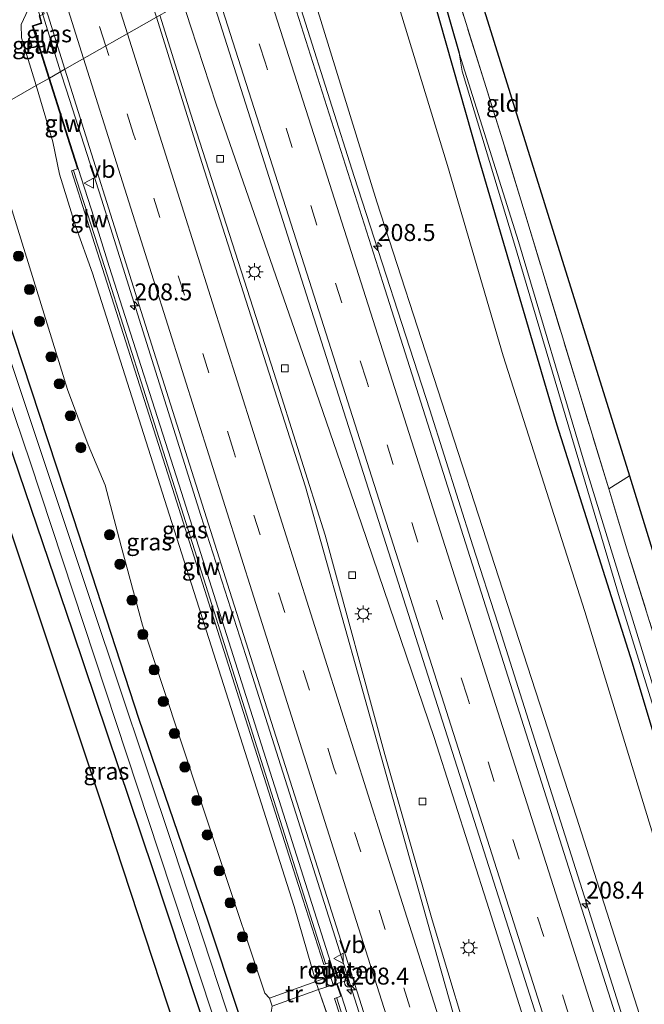
# Model space of a CAD drawing. Units: metres. Extents: x 196911 to 198562, y 468750 to 475000.
# Drawn here: x 198043 to 198135, y 471107 to 471252 of the extents above; entities that cross this region are included whole.
import ezdxf
from ezdxf.enums import TextEntityAlignment as Align

# ---------------------------------------------------------------- set-up
doc = ezdxf.new("R2010")
doc.units = ezdxf.units.M
doc.linetypes.add('IE-TERREINAFSCHEIDING', pattern=[10, 8, -2])
doc.linetypes.add('VW-3-9_STREEP', pattern=[12, 3, -9])
doc.layers.get('0').update_dxf_attribs({"lineweight": 25})
for name, color, linetype, lineweight in [('B-ME-AM-KILOMETR-S-B1', 7, 'Continuous', 18), ('B-ME-BV-GELEIDECONSTRUCTIE-GELEIDERAIL-L-B1', 213, 'BV-GELEIDERAIL', 18), ('B-ME-GR-BOMENSTRUIKEN-GV-B6', 93, 'Continuous', 18), ('B-ME-GR-BOOM-S-B1', 93, 'Continuous', 18), ('B-ME-GW-INSTEEKWATERGANG-L-B1', 10, 'Continuous', 25), ('B-ME-GW-KRUINLIJN-L-B1', 93, 'Continuous', 18), ('B-ME-GW-TEENLIJN-L-B1', 93, 'Continuous', 18), ('B-ME-GW-WATERGANG-GREPPEL-L-B1', 10, 'Continuous', 25), ('B-ME-IE-GRASLAND-GV-B6', 93, 'Continuous', 18), ('B-ME-IE-GRONDWERKLIJN-GROND_INGERICHT-GV-B6', 253, 'Continuous', 18), ('B-ME-IE-HULPGEOMETRIE-L-B1', 53, 'Continuous', 18), ('B-ME-IE-INRICHTINGSELEMENT-GV-B6', 253, 'Continuous', 18), ('B-ME-IE-INRICHTINGSELEMENT-S-B1', 253, 'Continuous', 18), ('B-ME-IE-MEUBILAIR_WEGMEUBILAIR-LICHTMAST-S-B1', 8, 'Continuous', 18), ('B-ME-IE-TERREINAFSCHEIDING-DOORGANG-L-B1', 8, 'IE-TERREINAFSCHEIDING-KUNSTMATIG-OPEN', 18), ('B-ME-IE-TERREINAFSCHEIDING-RASTERHEKWERK-L-B1', 8, 'IE-TERREINAFSCHEIDING', 18), ('B-ME-KG-KADASTRAAL-OPNAMEDTMGRENS-L-B1', 10, 'Continuous', 25), ('B-ME-KW-GELUIDSWERING-GV-B6', 8, 'Continuous', 18), ('B-ME-KW-SCHERM-L-B1', 8, 'Continuous', 18), ('B-ME-OG-BEBOUWING-GV-B6', 173, 'Continuous', 18), ('B-ME-OG-WATER-GV-B6', 153, 'Continuous', 18), ('B-ME-VH-VERH_SOORT-BITUMEN-GV-B6', 8, 'IE-TERREINAFSCHEIDING-NATUURLIJK-HOUTWAL', 18), ('B-ME-VV-KOLK-S-B1', 8, 'Continuous', 18), ('B-ME-VW-MARKERING-39STREEP-015-L-B1', 255, 'VW-3-9_STREEP', 18), ('B-ME-VW-MARKERING-STREEP-015-L-B1', 7, 'Continuous', 18), ('B-ME-VW-MEUBILAIR_WEGMEUBILAIR-VERKEERSBORD-S-B1', 8, 'Continuous', 18)]:
    doc.layers.add(name, color=color, linetype=linetype, lineweight=lineweight)
doc.styles.add('NLCS-ISO', font='NLCS-ISO.TTF')
doc.linetypes.add('BV-GELEIDERAIL', pattern='A,10,-3,[108,NLCS.SHX,S=1,R=0,X=0,Y=0],-3', length=16)
doc.linetypes.add('IE-TERREINAFSCHEIDING-KUNSTMATIG-OPEN', pattern='A,7,-1.5,[67,NLCS.SHX,S=0.75,R=0,X=0,Y=0],-1.5', length=10)
doc.linetypes.add('IE-TERREINAFSCHEIDING-NATUURLIJK-HOUTWAL', pattern='A,7,-1.5,[67,NLCS.SHX,S=0.75,R=45,X=0,Y=0],-1.5,7,-1.5,[70,NLCS.SHX,S=0.75,R=0,X=0,Y=0],-1.5', length=20)

# ---------------------------------------------------------------- blocks, each defined once
blk = doc.blocks.new('dtb')
blk.add_circle((0, 0), 0.75)
blk = doc.blocks.new('verkeersbord')
for p, q in [((0, 0.75), (-0.75, -0.625)), ((0.75, -0.625), (0, 0.75)), ((-0.75, -0.625), (0.75, -0.625))]:
    blk.add_line(p, q)
blk = doc.blocks.new('boom')
blk.add_hatch(color=256).paths.add_polyline_path([(-0.75, 0, 1), (0.75, 0, 1)])
blk.add_circle((0, 0), 0.75)
blk = doc.blocks.new('hecto')
for p, q in [((0, 0.625), (-0.625, 0)), ((0, -0.625), (0, 0.625)), ((-0.625, 0), (0.625, 0)), ((0.625, 0), (0, -0.625))]:
    blk.add_line(p, q)
blk = doc.blocks.new('kolk')
blk.add_lwpolyline([(-0.5, -0.5), (0.5, -0.5), (0.5, 0.5), (-0.5, 0.5)], close=True)
blk = doc.blocks.new('lantaarnpaal')
for p, q in [((-0.75, 0), (-1.25, 0)), ((-0.88, 0.88), (-0.53, 0.53)), ((0, 0.75), (0, 1.25)), ((0.53, 0.53), (0.88, 0.88)), ((0.75, 0), (1.25, 0)), ((-0.53, -0.53), (-0.88, -0.88)), ((0, -0.75), (0, -1.25)), ((0.53, -0.53), (0.88, -0.88))]:
    blk.add_line(p, q)
blk.add_circle((0, 0), 0.75)

msp = doc.modelspace()

# ---------------------------------------------------------------- linework, layer by layer
at = {"layer": 'B-ME-BV-GELEIDECONSTRUCTIE-GELEIDERAIL-L-B1'}
for points in [[(198189.1166, 470923.7097, 12.1156), (198183.2204, 470942.6788, 12.0743), (198174.1116, 470970.4535, 12.0471), (198160.4556, 471013.9589, 12.067), (198147.1169, 471056.1264, 12.1747), (198132.7312, 471101.4693, 12.4057), (198118.1766, 471147.4494, 12.71), (198113.3562, 471162.6692, 12.8434), (198109.673, 471174.0902, 12.9453), (198103.3632, 471194.0894, 13.1642), (198092.2372, 471228.4877, 13.3839), (198081.4645, 471262.3787, 13.5322)], [(198045.3048, 471255.8349, 13.535), (198045.522, 471255.159, 13.533), (198046.678, 471251.336, 13.517), (198049.0093, 471243.9048, 13.4518)], [(198066.9987, 471254.1454, 13.9413), (198068.17, 471250.53, 13.939), (198071.908, 471239.103, 13.672), (198085.076, 471201.263, 13.359), (198093.287, 471177.287, 13.159), (198103.988, 471145.854, 12.838), (198112.097, 471120.519, 12.637), (198116.476, 471106.521, 12.549), (198129.947, 471064.053, 12.329), (198145.384, 471015.442, 12.114), (198161.369, 470965.002, 12.063), (198175.576, 470920.334, 12.097)], [(198063.605, 471252.213, 13.694), (198068.158, 471237.658, 13.593), (198080.401, 471199.604, 13.375), (198087.933, 471175.627, 13.202), (198096.724, 471143.346, 12.96), (198103.677, 471118.954, 12.768), (198108.293, 471103.657, 12.645), (198121.535, 471061.851, 12.338), (198124.9788, 471050.9337, 12.3028)], [(198153.5593, 470914.8445, 12.0657), (198139.6253, 470958.7868, 12.0227), (198124.9313, 471004.789, 12.0896), (198110.708, 471049.317, 12.2263), (198105.3988, 471065.895, 12.276), (198091.0401, 471111.3066, 12.5342), (198076.2543, 471157.893, 12.9043), (198069.6679, 471178.5563, 13.0696), (198055.012, 471225.1393, 13.3675), (198049.86, 471241.193, 13.428), (198049.0093, 471243.9048, 13.4518)]]:
    msp.add_polyline3d(points, dxfattribs=at)
at = {"layer": 'B-ME-GR-BOMENSTRUIKEN-GV-B6'}
msp.add_polyline3d([(198191.941, 470924.414, 11.382), (198181.294, 470958.971, 11.379), (198170.169, 470993.708, 11.172), (198156.702, 471035.661, 11.172), (198142.006, 471080.606, 11.445), (198124.923, 471134.105, 11.754), (198110.505, 471178.596, 12.099), (198095.529, 471224.725, 12.483), (198083.577, 471263.581, 12.657), (198093.909, 471269.462, 6.921), (198105.97, 471230.096, 7.365), (198114.155, 471202.056, 7.635), (198126.145, 471164.385, 7.644), (198136.145, 471131.598, 7.857), (198147.947, 471092.469, 7.926), (198156.005, 471066.444, 7.956), (198164.105, 471039.446, 7.869), (198174.664, 471006.965, 7.98), (198185.762, 470972.504, 8.025), (198199.783, 470926.369, 8.049), (198191.941, 470924.414, 11.382)], dxfattribs=at)
at = {"layer": 'B-ME-GW-INSTEEKWATERGANG-L-B1'}
for points in [[(198098.875, 471272.288, 7.104), (198110.581, 471231.022, 7.23), (198122.048, 471191.91, 7.338), (198133.131, 471156.839, 7.386), (198143.006, 471123.884, 7.386), (198152.755, 471091.754, 7.452), (198160.627, 471065.899, 7.485), (198170.075, 471035.113, 7.509), (198178.068, 471009.629, 7.698), (198186.337, 470983.172, 7.929), (198194.513, 470958.191, 7.698), (198203.65, 470930.161, 7.728), (198204.522, 470927.55, 7.708)], [(198138.14, 470911.001, 7.533), (198128.89, 470940.281, 7.431), (198122.307, 470961.165, 7.464), (198118.144, 470973.843, 7.491), (198111.346, 470993.864, 7.515), (198101.956, 471021.784, 7.506), (198093.842, 471047.041, 7.497), (198085.728, 471072.776, 7.32), (198079.344, 471092.759, 7.2), (198070.749, 471118.771, 7.125), (198060.586, 471148.501, 7.074), (198050.907, 471178.171, 7.104), (198038.468, 471215.927, 7.089), (198032.812, 471234.685, 7.17)], [(198133.907, 470909.946, 7.197), (198120.11, 470948.681, 7.05), (198112.339, 470974.05, 7.077), (198098.943, 471014.79, 7.077), (198087.619, 471050.035, 7.077), (198077.672, 471080.788, 7.008), (198062.624, 471126.337, 7.191), (198050.802, 471161.5, 7.302), (198040.281, 471192.585, 7.434), (198027.587, 471231.71, 7.221)]]:
    msp.add_polyline3d(points, dxfattribs=at)
at = {"layer": 'B-ME-GW-KRUINLIJN-L-B1'}
msp.add_line((198086.971, 471108.702, 11.559), (198089.409, 471101.755, 11.565), dxfattribs=at)
for points in [[(198045.458, 471253.786, 12.621), (198044.309, 471253.24, 12.582), (198043.876, 471252.339, 12.659), (198043.209, 471250.874, 12.523), (198043.241, 471248.892, 12.533), (198045.401, 471241.851, 12.525)], [(198045.401, 471241.851, 12.525), (198047.882, 471233.571, 12.405), (198048.846, 471228.795, 12.256), (198051.215, 471221.196, 12.377), (198053.709, 471214.205, 12.343), (198064.316, 471180.907, 12.266), (198073.722, 471151.347, 12.015), (198083.395, 471120.962, 11.705), (198086.567, 471109.915, 11.541)]]:
    msp.add_polyline3d(points, dxfattribs=at)
at = {"layer": 'B-ME-GW-TEENLIJN-L-B1'}
msp.add_line((198079.738, 471107.428, 7.583), (198079.072, 471108.166, 7.443), dxfattribs=at)
msp.add_polyline3d([(198037.535, 471237.374, 7.44), (198050.031, 471197.105, 7.467), (198053.067, 471188.939, 7.683), (198055.58, 471182.98, 7.683), (198057.908, 471174.034, 7.641), (198061.059, 471162.36, 7.476), (198072.56, 471127.722, 7.413), (198079.072, 471108.166, 7.443)], dxfattribs=at)
at = {"layer": 'B-ME-GW-WATERGANG-GREPPEL-L-B1'}
msp.add_line((198100.151, 471273.014, 6.339), (198107.664, 471246.638, 6.336), dxfattribs=at)
at = {"layer": 'B-ME-IE-GRASLAND-GV-B6'}
for points in [[(198157.593, 471083.641, 6.39), (198145.675, 471122.527, 6.39), (198134.007, 471160.583, 6.39), (198126.066, 471186.404, 6.39), (198116.402, 471218.884, 6.39), (198107.664, 471246.638, 6.336), (198100.151, 471273.014, 6.339), (198101.629, 471273.856, 7.23), (198105.697, 471260.638, 7.215), (198114.315, 471232.955, 7.296), (198125.463, 471196.326, 7.323), (198129.677, 471182.457, 7.335), (198132.506, 471173.147, 7.311), (198141.05, 471145.646, 7.365), (198150.065, 471116.485, 7.371), (198158.689, 471088.442, 7.485)], [(198147.947, 471092.469, 7.926), (198136.145, 471131.598, 7.857), (198126.145, 471164.385, 7.644), (198114.155, 471202.056, 7.635), (198105.97, 471230.096, 7.365), (198093.909, 471269.462, 6.921), (198098.875, 471272.288, 7.104), (198110.581, 471231.022, 7.23), (198122.048, 471191.91, 7.338), (198133.131, 471156.839, 7.386), (198143.006, 471123.884, 7.386), (198152.755, 471091.754, 7.452)], [(198204.522, 470927.55, 7.708), (198203.65, 470930.161, 7.728), (198194.513, 470958.191, 7.698), (198186.337, 470983.172, 7.929), (198178.068, 471009.629, 7.698), (198170.075, 471035.113, 7.509), (198160.627, 471065.899, 7.485), (198152.755, 471091.754, 7.452), (198143.006, 471123.884, 7.386), (198133.131, 471156.839, 7.386), (198122.048, 471191.91, 7.338), (198110.581, 471231.022, 7.23), (198098.875, 471272.288, 7.104), (198100.151, 471273.014, 6.339), (198107.664, 471246.638, 6.336), (198108.091, 471243.963, 6.486), (198115.644, 471219.006, 6.486), (198131.434, 471165.891, 6.486), (198147.45, 471114.177, 6.486), (198165.069, 471056.477, 6.486), (198180.629, 471007.241, 6.486), (198191.112, 470974.675, 6.492), (198206.015, 470927.922, 6.468), (198204.522, 470927.55, 7.708)], [(198080.96, 471261.502, 12.79), (198080.801, 471262.001, 12.79), (198083.577, 471263.581, 12.657), (198095.529, 471224.725, 12.483), (198110.505, 471178.596, 12.099), (198124.923, 471134.105, 11.754), (198142.006, 471080.606, 11.445), (198156.702, 471035.661, 11.172), (198170.169, 470993.708, 11.172), (198181.294, 470958.971, 11.379), (198191.941, 470924.414, 11.382), (198188.32, 470923.511, 11.449), (198186.958, 470927.8, 11.44), (198171.857, 470975.341, 11.4), (198156.501, 471023.682, 11.44), (198142.62, 471067.382, 11.58), (198126.081, 471119.453, 11.87), (198111.241, 471166.172, 12.2), (198096.411, 471212.859, 12.56), (198080.96, 471261.502, 12.79)], [(198034.122, 471247.526, 7.266), (198033.491, 471249.843, 7.197), (198033.622, 471251.903, 7.125), (198034.062, 471253.634, 7.086), (198035.398, 471255.86, 7.068), (198038.863, 471258.698, 7.029), (198042.775, 471262.447, 7.027), (198044.551, 471256.875, 10.617), (198045.458, 471253.786, 12.621), (198044.309, 471253.24, 12.582), (198043.876, 471252.339, 12.659), (198043.209, 471250.874, 12.523), (198043.241, 471248.892, 12.533), (198045.401, 471241.851, 12.525), (198037.535, 471237.374, 7.44), (198035.881, 471242.512, 7.392), (198034.122, 471247.526, 7.266)], [(198045.63, 471255.998, 12.8363), (198047.118, 471252.293, 12.783), (198049.642, 471244.265, 12.745), (198047.378, 471242.976, 12.823), (198044.967, 471250.597, 12.915), (198046.266, 471251.027, 12.891), (198045.939, 471252.149, 12.843), (198046.567, 471252.418, 12.843), (198045.414, 471255.831, 12.867), (198045.63, 471255.998, 12.8363)], [(198063.105, 471251.929, 13.08), (198070.798, 471256.308, 13.039), (198071.41, 471254.388, 13.02), (198085.553, 471209.966, 12.759), (198100.547, 471162.868, 12.42), (198115.596, 471115.6, 12.041), (198132.245, 471063.307, 11.759), (198146.036, 471019.99, 11.54), (198161.553, 470971.253, 11.55), (198176.224, 470925.171, 11.551), (198177.603, 470920.839, 11.564), (198165.137, 470917.731, 11.612), (198163.036, 470924.325, 11.6), (198148.052, 470971.432, 11.595), (198132.84, 471019.235, 11.664), (198116.779, 471069.748, 11.863), (198112.822, 471083.823, 11.888), (198104.477, 471113.386, 12.12), (198093.129, 471153.894, 12.406), (198085.05, 471182.759, 12.656), (198069.799, 471230.55, 12.959), (198063.105, 471251.929, 13.08)], [(198045.401, 471241.851, 12.525), (198043.241, 471248.892, 12.533), (198043.209, 471250.874, 12.523), (198043.876, 471252.339, 12.659), (198044.309, 471253.24, 12.582), (198045.458, 471253.786, 12.621), (198045.939, 471252.149, 12.843), (198045.852, 471252.112, 12.807), (198046.143, 471251.092, 12.891), (198044.842, 471250.661, 12.915), (198047.289, 471242.926, 12.822), (198045.401, 471241.851, 12.525)], [(198091.899, 471102.888, 11.722), (198090.331, 471107.758, 11.753), (198089.735, 471109.592, 11.819), (198091.03, 471109.981, 11.792), (198090.541, 471111.435, 11.768), (198089.281, 471111.028, 11.78), (198088.732, 471112.724, 11.752), (198085.681, 471122.335, 11.871), (198076.598, 471150.928, 12.067), (198066.785, 471181.899, 12.328), (198056.177, 471215.219, 12.612), (198053.93, 471222.347, 12.53), (198051.613, 471229.622, 12.621), (198050.431, 471233.328, 12.706), (198047.378, 471242.976, 12.823), (198049.642, 471244.265, 12.745), (198060.561, 471209.535, 12.578), (198073.586, 471168.428, 12.288), (198092.317, 471109.43, 11.831), (198106.001, 471066.315, 11.583)], [(198073.722, 471151.347, 12.015), (198083.395, 471120.962, 11.705), (198086.567, 471109.915, 11.541), (198079.738, 471107.428, 7.583), (198079.072, 471108.166, 7.443), (198072.56, 471127.722, 7.413), (198061.059, 471162.36, 7.476), (198057.908, 471174.034, 7.641), (198055.58, 471182.98, 7.683), (198053.067, 471188.939, 7.683), (198050.031, 471197.105, 7.467), (198037.535, 471237.374, 7.44), (198045.401, 471241.851, 12.525), (198047.882, 471233.571, 12.405), (198048.846, 471228.795, 12.256), (198051.215, 471221.196, 12.377), (198053.709, 471214.205, 12.343), (198064.316, 471180.907, 12.266), (198073.722, 471151.347, 12.015)], [(198051.215, 471221.196, 12.377), (198048.846, 471228.795, 12.256), (198047.882, 471233.571, 12.405), (198045.401, 471241.851, 12.525), (198047.289, 471242.926, 12.822), (198050.336, 471233.298, 12.706), (198051.518, 471229.592, 12.623), (198050.612, 471229.304, 12.621), (198052.929, 471222.03, 12.53), (198054.0121, 471218.594, 12.5695), (198055.176, 471214.902, 12.612), (198065.784, 471181.581, 12.328), (198075.597, 471150.61, 12.067), (198084.68, 471122.017, 11.871), (198087.731, 471112.406, 11.752), (198088.637, 471112.693, 11.78), (198089.201, 471110.949, 11.779), (198088.695, 471110.787, 11.699), (198088.725, 471110.692, 11.699), (198086.567, 471109.915, 11.541), (198083.395, 471120.962, 11.705), (198073.722, 471151.347, 12.015), (198064.316, 471180.907, 12.266), (198053.709, 471214.205, 12.343), (198051.215, 471221.196, 12.377)], [(198079.344, 471092.759, 7.2), (198070.749, 471118.771, 7.125), (198060.586, 471148.501, 7.074), (198050.907, 471178.171, 7.104), (198038.468, 471215.927, 7.089), (198032.812, 471234.685, 7.17), (198037.535, 471237.374, 7.44), (198050.031, 471197.105, 7.467), (198053.067, 471188.939, 7.683), (198055.58, 471182.98, 7.683), (198057.908, 471174.034, 7.641), (198061.059, 471162.36, 7.476), (198072.56, 471127.722, 7.413), (198079.072, 471108.166, 7.443)], [(198077.635, 471092.856, 5.622), (198065.627, 471129.501, 5.622), (198053.62, 471165.426, 5.622), (198042.669, 471198.263, 5.622), (198030.855, 471233.571, 5.625), (198032.812, 471234.685, 7.17), (198038.468, 471215.927, 7.089), (198050.907, 471178.171, 7.104), (198060.586, 471148.501, 7.074), (198070.749, 471118.771, 7.125), (198079.344, 471092.759, 7.2)], [(198087.619, 471050.035, 7.077), (198078.057, 471073.546, 7.056), (198075.784, 471078.366, 7.071), (198072.484, 471082.928, 7.139), (198054.933, 471136.451, 7.367), (198023.877, 471229.599, 7.32), (198027.587, 471231.71, 7.221), (198040.281, 471192.585, 7.434), (198050.802, 471161.5, 7.302), (198062.624, 471126.337, 7.191), (198077.672, 471080.788, 7.008), (198087.619, 471050.035, 7.077)], [(198133.907, 470909.946, 7.197), (198120.11, 470948.681, 7.05), (198112.339, 470974.05, 7.077), (198098.943, 471014.79, 7.077), (198087.619, 471050.035, 7.077), (198077.672, 471080.788, 7.008), (198062.624, 471126.337, 7.191), (198050.802, 471161.5, 7.302), (198040.281, 471192.585, 7.434), (198027.587, 471231.71, 7.221), (198028.914, 471232.466, 5.625), (198044.531, 471186.442, 5.619), (198063.492, 471128.823, 5.619), (198083.129, 471069.415, 5.619), (198100.97, 471014.18, 5.619), (198117.556, 470964.93, 5.619), (198125.859, 470939.642, 5.649), (198135.381, 470910.313, 5.652), (198133.907, 470909.946, 7.197)], [(198089.409, 471101.755, 11.565), (198098.746, 471072.585, 11.451), (198109.095, 471039.6, 11.298), (198119.028, 471009.189, 11.171), (198128.898, 470977.428, 11.107), (198138.329, 470948.315, 11.079), (198147.599, 470918.671, 11.161), (198149.19, 470913.755, 11.174), (198142.153, 470912.001, 7.776), (198138.517, 470923.444, 7.887), (198127.609, 470958.708, 7.875), (198117.857, 470988.651, 7.791), (198106.343, 471022.389, 7.698), (198096.315, 471055.16, 7.575), (198084.914, 471090.552, 7.449), (198080.006, 471105.394, 7.448), (198080.161, 471106.277, 7.607), (198086.971, 471108.702, 11.559), (198089.409, 471101.755, 11.565)], [(198090.236, 471107.727, 11.753), (198089.326, 471107.385, 11.67), (198090.899, 471102.567, 11.722), (198100.711, 471071.559, 11.566), (198110.561, 471040.581, 11.424), (198120.449, 471009.608, 11.331), (198130.289, 470978.697, 11.27), (198140.212, 470947.694, 11.269), (198149.3, 470919.11, 11.32), (198150.865, 470914.173, 11.334), (198149.19, 470913.755, 11.174), (198147.599, 470918.671, 11.161), (198138.329, 470948.315, 11.079), (198128.898, 470977.428, 11.107), (198119.028, 471009.189, 11.171), (198109.095, 471039.6, 11.298), (198098.746, 471072.585, 11.451), (198089.409, 471101.755, 11.565), (198086.971, 471108.702, 11.559), (198089.146, 471109.383, 11.698), (198089.18, 471109.289, 11.698), (198089.672, 471109.463, 11.819), (198090.236, 471107.727, 11.753)], [(198079.072, 471108.166, 7.443), (198079.738, 471107.428, 7.583), (198080.161, 471106.277, 7.607)]]:
    msp.add_polyline3d(points, dxfattribs=at)
at = {"layer": 'B-ME-IE-GRONDWERKLIJN-GROND_INGERICHT-GV-B6'}
for points in [[(198129.677, 471182.457, 7.335), (198125.463, 471196.326, 7.323), (198114.315, 471232.955, 7.296), (198105.697, 471260.638, 7.215), (198101.629, 471273.856, 7.23), (198097.629, 471297.054, 7.047), (198132.713, 471184.385, 7.359), (198129.677, 471182.457, 7.335)], [(198178.842, 471024.24, 7.524), (198172.845, 471042.97, 7.749), (198165.819, 471065.732, 7.665), (198158.689, 471088.442, 7.485), (198150.065, 471116.485, 7.371), (198141.05, 471145.646, 7.365), (198132.506, 471173.147, 7.311), (198129.677, 471182.457, 7.335), (198132.713, 471184.385, 7.359), (198181.639, 471025.34, 7.56), (198178.842, 471024.24, 7.524)]]:
    msp.add_polyline3d(points, dxfattribs=at)
at = {"layer": 'B-ME-IE-HULPGEOMETRIE-L-B1'}
msp.add_polyline3d([(198097.629, 471297.054, 7.047), (198101.629, 471273.856, 7.23), (198100.151, 471273.014, 6.339), (198098.875, 471272.288, 7.104), (198093.909, 471269.462, 6.921), (198083.577, 471263.581, 12.657), (198080.801, 471262.001, 12.79), (198070.798, 471256.308, 13.039), (198063.105, 471251.929, 13.08), (198049.642, 471244.265, 12.745), (198047.378, 471242.976, 12.823), (198047.289, 471242.926, 12.822), (198045.401, 471241.851, 12.525), (198037.535, 471237.374, 7.44), (198032.812, 471234.685, 7.17), (198030.855, 471233.571, 5.625), (198028.914, 471232.466, 5.625), (198027.587, 471231.71, 7.221), (198023.877, 471229.599, 7.32)], dxfattribs=at)
at = {"layer": 'B-ME-IE-INRICHTINGSELEMENT-GV-B6'}
msp.add_polyline3d([(198089.12, 471111.703, 11.686), (198090.29, 471112.059, 11.739), (198090.478, 471111.467, 11.768), (198089.313, 471111.091, 11.78), (198089.12, 471111.703, 11.686)], dxfattribs=at)
at = {"layer": 'B-ME-IE-TERREINAFSCHEIDING-DOORGANG-L-B1'}
msp.add_line((198088.725, 471110.692, 11.699), (198089.146, 471109.383, 11.698), dxfattribs=at)
at = {"layer": 'B-ME-IE-TERREINAFSCHEIDING-RASTERHEKWERK-L-B1'}
msp.add_line((198129.677, 471182.457, 7.335), (198132.713, 471184.385, 7.359), dxfattribs=at)
for points in [[(198129.677, 471182.457, 7.335), (198125.463, 471196.326, 7.323), (198114.315, 471232.955, 7.296), (198105.697, 471260.638, 7.215), (198101.629, 471273.856, 7.23)], [(198178.842, 471024.24, 7.524), (198172.845, 471042.97, 7.749), (198165.819, 471065.732, 7.665), (198158.689, 471088.442, 7.485), (198150.065, 471116.485, 7.371), (198141.05, 471145.646, 7.365), (198132.506, 471173.147, 7.311), (198129.677, 471182.457, 7.335)]]:
    msp.add_polyline3d(points, dxfattribs=at)
at = {"layer": 'B-ME-KG-KADASTRAAL-OPNAMEDTMGRENS-L-B1'}
for points in [[(198164.954, 470790.543, 7.232), (198128.574, 470908.616, 7.38), (198116.969, 470943.607, 7.188), (198116.063, 470946.497, 7.128), (198100.037, 470997.607, 7.185), (198072.484, 471082.928, 7.139), (198054.933, 471136.451, 7.367), (198023.877, 471229.599, 7.32), (198021.403, 471239.207, 7.044), (198021.549, 471241.502, 6.87), (198020.831, 471242.153, 6.87), (198020.171, 471242.136, 6.912), (198019.125, 471246.434, 7.083), (198002.814, 471238.915, 7.221), (198012.729, 471254.773, 7.533), (198012.364, 471263.537, 7.485), (198009.617, 471269.116, 7.161), (198011.974, 471276.14, 7.077), (198011.617, 471275.998, 7.077), (198011.33, 471276.107, 7.077), (198010.962, 471276.562, 7.077), (198009.863, 471279.411, 7.005), (198005.968, 471291.549, 6.891), (197989.333, 471345.807, 6.786)], [(198164.954, 470790.543, 7.232), (198128.574, 470908.616, 7.38), (198116.969, 470943.607, 7.188), (198116.063, 470946.497, 7.128), (198100.037, 470997.607, 7.185), (198072.484, 471082.928, 7.139), (198054.933, 471136.451, 7.367), (198023.877, 471229.599, 7.32), (198021.403, 471239.207, 7.044), (198021.549, 471241.502, 6.87), (198020.831, 471242.153, 6.87), (198020.171, 471242.136, 6.912), (198019.125, 471246.434, 7.083), (198002.814, 471238.915, 7.221), (198012.729, 471254.773, 7.533), (198012.364, 471263.537, 7.485), (198009.617, 471269.116, 7.161), (198011.974, 471276.14, 7.077), (198011.617, 471275.998, 7.077), (198011.33, 471276.107, 7.077), (198010.962, 471276.562, 7.077), (198009.863, 471279.411, 7.005), (198005.968, 471291.549, 6.891), (197989.333, 471345.807, 6.786)], [(198164.954, 470790.543, 7.232), (198128.574, 470908.616, 7.38), (198116.969, 470943.607, 7.188), (198116.063, 470946.497, 7.128), (198100.037, 470997.607, 7.185), (198072.484, 471082.928, 7.139), (198054.933, 471136.451, 7.367), (198023.877, 471229.599, 7.32), (198021.403, 471239.207, 7.044), (198021.549, 471241.502, 6.87), (198020.831, 471242.153, 6.87), (198020.171, 471242.136, 6.912), (198019.125, 471246.434, 7.083), (198002.814, 471238.915, 7.221), (198012.729, 471254.773, 7.533), (198012.364, 471263.537, 7.485), (198009.617, 471269.116, 7.161), (198011.974, 471276.14, 7.077), (198011.617, 471275.998, 7.077), (198011.33, 471276.107, 7.077), (198010.962, 471276.562, 7.077), (198009.863, 471279.411, 7.005), (198005.968, 471291.549, 6.891), (197989.333, 471345.807, 6.786)], [(198164.954, 470790.543, 7.232), (198128.574, 470908.616, 7.38), (198116.969, 470943.607, 7.188), (198116.063, 470946.497, 7.128), (198100.037, 470997.607, 7.185), (198072.484, 471082.928, 7.139), (198054.933, 471136.451, 7.367), (198023.877, 471229.599, 7.32), (198021.403, 471239.207, 7.044), (198021.549, 471241.502, 6.87), (198020.831, 471242.153, 6.87), (198020.171, 471242.136, 6.912), (198019.125, 471246.434, 7.083), (198002.814, 471238.915, 7.221), (198012.729, 471254.773, 7.533), (198012.364, 471263.537, 7.485), (198009.617, 471269.116, 7.161), (198011.974, 471276.14, 7.077), (198011.617, 471275.998, 7.077), (198011.33, 471276.107, 7.077), (198010.962, 471276.562, 7.077), (198009.863, 471279.411, 7.005), (198005.968, 471291.549, 6.891), (197989.333, 471345.807, 6.786)], [(198164.954, 470790.543, 7.232), (198128.574, 470908.616, 7.38), (198116.969, 470943.607, 7.188), (198116.063, 470946.497, 7.128), (198100.037, 470997.607, 7.185), (198072.484, 471082.928, 7.139), (198054.933, 471136.451, 7.367), (198023.877, 471229.599, 7.32), (198021.403, 471239.207, 7.044), (198021.549, 471241.502, 6.87), (198020.831, 471242.153, 6.87), (198020.171, 471242.136, 6.912), (198019.125, 471246.434, 7.083), (198002.814, 471238.915, 7.221), (198012.729, 471254.773, 7.533), (198012.364, 471263.537, 7.485), (198009.617, 471269.116, 7.161), (198011.974, 471276.14, 7.077), (198011.617, 471275.998, 7.077), (198011.33, 471276.107, 7.077), (198010.962, 471276.562, 7.077), (198009.863, 471279.411, 7.005), (198005.968, 471291.549, 6.891), (197989.333, 471345.807, 6.786)], [(198164.954, 470790.543, 7.232), (198128.574, 470908.616, 7.38), (198116.969, 470943.607, 7.188), (198116.063, 470946.497, 7.128), (198100.037, 470997.607, 7.185), (198072.484, 471082.928, 7.139), (198054.933, 471136.451, 7.367), (198023.877, 471229.599, 7.32), (198021.403, 471239.207, 7.044), (198021.549, 471241.502, 6.87), (198020.831, 471242.153, 6.87), (198020.171, 471242.136, 6.912), (198019.125, 471246.434, 7.083), (198002.814, 471238.915, 7.221), (198012.729, 471254.773, 7.533), (198012.364, 471263.537, 7.485), (198009.617, 471269.116, 7.161), (198011.974, 471276.14, 7.077), (198011.617, 471275.998, 7.077), (198011.33, 471276.107, 7.077), (198010.962, 471276.562, 7.077), (198009.863, 471279.411, 7.005), (198005.968, 471291.549, 6.891), (197989.333, 471345.807, 6.786)], [(198086.658, 471336.745, 6.993), (198087.845, 471334.519, 7.041), (198067.125, 471318.557, 7.059), (198068.608, 471315.021, 7.128), (198076.6315, 471312.9802, 7.4457), (198078.9055, 471305.585, 7.4001), (198075.593, 471294.926, 7.101), (198077.057, 471291.143, 6.99), (198084.014, 471296.445, 7.11), (198090.898, 471301.772, 7.164), (198099.144, 471308.022, 7.092), (198097.629, 471297.054, 7.047), (198132.713, 471184.385, 7.359), (198181.639, 471025.34, 7.56), (198189.4932, 471001.3454, 7.7731), (198203.824, 470957.5647, 7.5511), (198212.933, 470929.7368, 7.3125), (198219.399, 470909.983, 7.208), (198244.502, 470830.7, 6.89)], [(198086.658, 471336.745, 6.993), (198087.845, 471334.519, 7.041), (198067.125, 471318.557, 7.059), (198068.608, 471315.021, 7.128), (198076.6315, 471312.9802, 7.4457), (198078.9055, 471305.585, 7.4001), (198075.593, 471294.926, 7.101), (198077.057, 471291.143, 6.99), (198084.014, 471296.445, 7.11), (198090.898, 471301.772, 7.164), (198099.144, 471308.022, 7.092), (198097.629, 471297.054, 7.047), (198132.713, 471184.385, 7.359), (198181.639, 471025.34, 7.56), (198189.4932, 471001.3454, 7.7731), (198203.824, 470957.5647, 7.5511), (198212.933, 470929.7368, 7.3125), (198219.399, 470909.983, 7.208), (198244.502, 470830.7, 6.89)], [(198086.658, 471336.745, 6.993), (198087.845, 471334.519, 7.041), (198067.125, 471318.557, 7.059), (198068.608, 471315.021, 7.128), (198076.6315, 471312.9802, 7.4457), (198078.9055, 471305.585, 7.4001), (198075.593, 471294.926, 7.101), (198077.057, 471291.143, 6.99), (198084.014, 471296.445, 7.11), (198090.898, 471301.772, 7.164), (198099.144, 471308.022, 7.092), (198097.629, 471297.054, 7.047), (198132.713, 471184.385, 7.359), (198181.639, 471025.34, 7.56), (198189.4932, 471001.3454, 7.7731), (198203.824, 470957.5647, 7.5511), (198212.933, 470929.7368, 7.3125), (198219.399, 470909.983, 7.208), (198244.502, 470830.7, 6.89)], [(198086.658, 471336.745, 6.993), (198087.845, 471334.519, 7.041), (198067.125, 471318.557, 7.059), (198068.608, 471315.021, 7.128), (198076.6315, 471312.9802, 7.4457), (198078.9055, 471305.585, 7.4001), (198075.593, 471294.926, 7.101), (198077.057, 471291.143, 6.99), (198084.014, 471296.445, 7.11), (198090.898, 471301.772, 7.164), (198099.144, 471308.022, 7.092), (198097.629, 471297.054, 7.047), (198132.713, 471184.385, 7.359), (198181.639, 471025.34, 7.56), (198189.4932, 471001.3454, 7.7731), (198203.824, 470957.5647, 7.5511), (198212.933, 470929.7368, 7.3125), (198219.399, 470909.983, 7.208), (198244.502, 470830.7, 6.89)], [(198086.658, 471336.745, 6.993), (198087.845, 471334.519, 7.041), (198067.125, 471318.557, 7.059), (198068.608, 471315.021, 7.128), (198076.6315, 471312.9802, 7.4457), (198078.9055, 471305.585, 7.4001), (198075.593, 471294.926, 7.101), (198077.057, 471291.143, 6.99), (198084.014, 471296.445, 7.11), (198090.898, 471301.772, 7.164), (198099.144, 471308.022, 7.092), (198097.629, 471297.054, 7.047), (198132.713, 471184.385, 7.359), (198181.639, 471025.34, 7.56), (198189.4932, 471001.3454, 7.7731), (198203.824, 470957.5647, 7.5511), (198212.933, 470929.7368, 7.3125), (198219.399, 470909.983, 7.208), (198244.502, 470830.7, 6.89)], [(198086.658, 471336.745, 6.993), (198087.845, 471334.519, 7.041), (198067.125, 471318.557, 7.059), (198068.608, 471315.021, 7.128), (198076.6315, 471312.9802, 7.4457), (198078.9055, 471305.585, 7.4001), (198075.593, 471294.926, 7.101), (198077.057, 471291.143, 6.99), (198084.014, 471296.445, 7.11), (198090.898, 471301.772, 7.164), (198099.144, 471308.022, 7.092), (198097.629, 471297.054, 7.047), (198132.713, 471184.385, 7.359), (198181.639, 471025.34, 7.56), (198189.4932, 471001.3454, 7.7731), (198203.824, 470957.5647, 7.5511), (198212.933, 470929.7368, 7.3125), (198219.399, 470909.983, 7.208), (198244.502, 470830.7, 6.89)], [(198086.658, 471336.745, 6.993), (198087.845, 471334.519, 7.041), (198067.125, 471318.557, 7.059), (198068.608, 471315.021, 7.128), (198076.6315, 471312.9802, 7.4457), (198078.9055, 471305.585, 7.4001), (198075.593, 471294.926, 7.101), (198077.057, 471291.143, 6.99), (198084.014, 471296.445, 7.11), (198090.898, 471301.772, 7.164), (198099.144, 471308.022, 7.092), (198097.629, 471297.054, 7.047), (198132.713, 471184.385, 7.359), (198181.639, 471025.34, 7.56), (198189.4932, 471001.3454, 7.7731), (198203.824, 470957.5647, 7.5511), (198212.933, 470929.7368, 7.3125), (198219.399, 470909.983, 7.208), (198244.502, 470830.7, 6.89)]]:
    msp.add_polyline3d(points, dxfattribs=at)
at = {"layer": 'B-ME-KW-GELUIDSWERING-GV-B6'}
for points in [[(198047.289, 471242.926, 12.822), (198044.842, 471250.661, 12.915), (198046.143, 471251.092, 12.891), (198045.852, 471252.112, 12.807), (198045.939, 471252.149, 12.843), (198046.266, 471251.027, 12.891), (198044.967, 471250.597, 12.915), (198047.378, 471242.976, 12.823), (198047.289, 471242.926, 12.822)], [(198051.613, 471229.622, 12.621), (198051.518, 471229.592, 12.623), (198050.336, 471233.298, 12.706), (198047.289, 471242.926, 12.822), (198047.378, 471242.976, 12.823), (198050.431, 471233.328, 12.706), (198051.613, 471229.622, 12.621)], [(198056.177, 471215.219, 12.612), (198066.785, 471181.899, 12.328), (198076.598, 471150.928, 12.067), (198085.681, 471122.335, 11.871), (198088.732, 471112.724, 11.752), (198088.637, 471112.693, 11.78), (198087.731, 471112.406, 11.752), (198084.68, 471122.017, 11.871), (198075.597, 471150.61, 12.067), (198065.784, 471181.581, 12.328), (198055.176, 471214.902, 12.612), (198054.0121, 471218.594, 12.5695), (198052.929, 471222.03, 12.53), (198050.612, 471229.304, 12.621), (198051.518, 471229.592, 12.623), (198051.613, 471229.622, 12.621), (198053.93, 471222.347, 12.53), (198056.177, 471215.219, 12.612)], [(198089.281, 471111.028, 11.78), (198089.327, 471110.884, 11.779), (198088.725, 471110.692, 11.699), (198088.695, 471110.787, 11.699), (198089.201, 471110.949, 11.779), (198088.637, 471112.693, 11.78), (198088.732, 471112.724, 11.752), (198089.281, 471111.028, 11.78)], [(198090.331, 471107.758, 11.753), (198090.236, 471107.727, 11.753), (198089.672, 471109.463, 11.819), (198089.18, 471109.289, 11.698), (198089.146, 471109.383, 11.698), (198089.735, 471109.592, 11.819), (198090.331, 471107.758, 11.753)], [(198151.885, 470914.427, 11.334), (198150.865, 470914.173, 11.334), (198149.3, 470919.11, 11.32), (198140.212, 470947.694, 11.269), (198130.289, 470978.697, 11.27), (198120.449, 471009.608, 11.331), (198110.561, 471040.581, 11.424), (198100.711, 471071.559, 11.566), (198090.899, 471102.567, 11.722), (198089.326, 471107.385, 11.67), (198090.236, 471107.727, 11.753), (198090.331, 471107.758, 11.753), (198091.899, 471102.888, 11.722), (198101.711, 471071.877, 11.566), (198111.562, 471040.9, 11.424), (198121.449, 471009.927, 11.331), (198131.29, 470979.016, 11.27), (198141.212, 470948.013, 11.269), (198150.3, 470919.428, 11.32), (198151.885, 470914.427, 11.334)]]:
    msp.add_polyline3d(points, dxfattribs=at)
at = {"layer": 'B-ME-KW-SCHERM-L-B1'}
for p, q in [((198051.552, 471229.656, 15.15), (198047.3397, 471242.9545, 15.3485)), ((198050.912, 471229.364, 15.17), (198055.51, 471215.054, 15.163))]:
    msp.add_line(p, q, dxfattribs=at)
for points in [[(198047.3397, 471242.9545, 15.3485), (198044.91, 471250.625, 15.463), (198046.208, 471251.062, 15.48), (198045.894, 471252.095, 15.48)], [(198088.003, 471112.534, 14.35), (198079.433, 471139.662, 14.587), (198070.37, 471168.199, 14.847), (198061.492, 471196.201, 15.069), (198055.51, 471215.054, 15.163)], [(198088.702, 471112.66, 14.341), (198089.262, 471110.921, 14.356), (198088.769, 471110.756, 14.35)], [(198090.271, 471107.787, 14.32), (198089.704, 471109.524, 14.346), (198089.209, 471109.352, 14.35)], [(198151.1667, 470914.2481, 13.9682), (198145.893, 470930.784, 13.919), (198136.43, 470960.408, 13.932), (198127.25, 470989.438, 13.885), (198118.036, 471018.547, 13.923), (198108.421, 471048.433, 14.128), (198098.902, 471078.297, 14.212), (198089.681, 471107.439, 14.27)]]:
    msp.add_polyline3d(points, dxfattribs=at)
at = {"layer": 'B-ME-OG-BEBOUWING-GV-B6'}
msp.add_polyline3d([(198086.971, 471108.702, 11.559), (198080.161, 471106.277, 7.607), (198079.738, 471107.428, 7.583), (198086.567, 471109.915, 11.541), (198086.971, 471108.702, 11.559)], dxfattribs=at)
at = {"layer": 'B-ME-OG-WATER-GV-B6'}
for points in [[(198206.015, 470927.922, 6.468), (198191.112, 470974.675, 6.492), (198180.629, 471007.241, 6.486), (198165.069, 471056.477, 6.486), (198147.45, 471114.177, 6.486), (198131.434, 471165.891, 6.486), (198115.644, 471219.006, 6.486), (198108.091, 471243.963, 6.486), (198107.664, 471246.638, 6.336), (198116.402, 471218.884, 6.39), (198126.066, 471186.404, 6.39), (198134.007, 471160.583, 6.39), (198145.675, 471122.527, 6.39), (198157.593, 471083.641, 6.39), (198168.547, 471048.979, 6.39), (198180.44, 471011.666, 6.39), (198184.329, 470998.839, 6.495), (198194.419, 470967.039, 6.495), (198206.885, 470928.139, 6.468), (198206.015, 470927.922, 6.468)], [(198135.381, 470910.313, 5.652), (198125.859, 470939.642, 5.649), (198117.556, 470964.93, 5.619), (198100.97, 471014.18, 5.619), (198083.129, 471069.415, 5.619), (198063.492, 471128.823, 5.619), (198044.531, 471186.442, 5.619), (198028.914, 471232.466, 5.625), (198030.855, 471233.571, 5.625), (198042.669, 471198.263, 5.622), (198053.62, 471165.426, 5.622), (198065.627, 471129.501, 5.622), (198077.635, 471092.856, 5.622), (198088.202, 471060.108, 5.622), (198099.439, 471024.268, 5.622), (198109.771, 470993.674, 5.622), (198119.056, 470965.506, 5.622), (198127.198, 470939.929, 5.652), (198136.511, 470910.595, 5.652), (198135.381, 470910.313, 5.652)]]:
    msp.add_polyline3d(points, dxfattribs=at)
at = {"layer": 'B-ME-VH-VERH_SOORT-BITUMEN-GV-B6'}
for points in [[(198063.105, 471251.929, 13.08), (198049.642, 471244.265, 12.745), (198047.118, 471252.293, 12.783), (198045.63, 471255.998, 12.836), (198048.545, 471258.246, 12.919), (198051.593, 471260.598, 12.97), (198054.657, 471262.963, 13.021), (198055.2968, 471263.4774, 13.033), (198058.896, 471266.232, 13.092), (198059.727, 471263.854, 13.125), (198059.413, 471263.722, 13.146), (198061.573, 471256.822, 13.107), (198063.105, 471251.929, 13.08)], [(198188.32, 470923.511, 11.449), (198177.603, 470920.839, 11.564), (198176.224, 470925.171, 11.551), (198161.553, 470971.253, 11.55), (198146.036, 471019.99, 11.54), (198132.245, 471063.307, 11.759), (198115.596, 471115.6, 12.041), (198100.547, 471162.868, 12.42), (198085.553, 471209.966, 12.759), (198071.41, 471254.388, 13.02), (198070.798, 471256.308, 13.039), (198080.801, 471262.001, 12.79), (198080.96, 471261.502, 12.79), (198096.411, 471212.859, 12.56), (198111.241, 471166.172, 12.2), (198126.081, 471119.453, 11.87), (198142.62, 471067.382, 11.58), (198156.501, 471023.682, 11.44), (198171.857, 470975.341, 11.4), (198186.958, 470927.8, 11.44), (198188.32, 470923.511, 11.449)], [(198049.642, 471244.265, 12.745), (198063.105, 471251.929, 13.08), (198069.799, 471230.55, 12.959), (198085.05, 471182.759, 12.656), (198093.129, 471153.894, 12.406), (198104.477, 471113.386, 12.12), (198112.822, 471083.823, 11.888), (198116.779, 471069.748, 11.863), (198132.84, 471019.235, 11.664), (198148.052, 470971.432, 11.595), (198163.036, 470924.325, 11.6), (198165.137, 470917.731, 11.612), (198154.143, 470914.99, 11.369), (198152.575, 470919.976, 11.356), (198136.849, 470969.483, 11.351), (198123.065, 471012.689, 11.393), (198106.001, 471066.315, 11.583), (198092.317, 471109.43, 11.831), (198073.586, 471168.428, 12.288), (198060.561, 471209.535, 12.578), (198049.642, 471244.265, 12.745)], [(198089.735, 471109.592, 11.819), (198089.146, 471109.383, 11.698), (198088.725, 471110.692, 11.699), (198089.327, 471110.884, 11.779), (198089.281, 471111.028, 11.78), (198090.541, 471111.435, 11.768), (198091.03, 471109.981, 11.792), (198089.735, 471109.592, 11.819)], [(198089.146, 471109.383, 11.698), (198086.971, 471108.702, 11.559), (198086.567, 471109.915, 11.541), (198088.725, 471110.692, 11.699), (198089.146, 471109.383, 11.698)]]:
    msp.add_polyline3d(points, dxfattribs=at)
at = {"layer": 'B-ME-VW-MARKERING-39STREEP-015-L-B1'}
msp.add_line((198055.654, 471247.6874, 12.9438), (198051.5655, 471260.6404, 12.9834), dxfattribs=at)
for points in [[(198182.0694, 470921.9526, 11.5618), (198168.3638, 470964.9979, 11.5146), (198153.4897, 471011.6858, 11.5178), (198138.6193, 471058.3749, 11.644), (198123.7618, 471105.0681, 11.8902), (198108.8882, 471151.7561, 12.2268), (198094.0245, 471198.4474, 12.6507), (198079.1558, 471245.1369, 12.942), (198074.858, 471258.6186, 12.9754)], [(198160.6647, 470916.616, 11.5508), (198148.5893, 470954.5826, 11.5038), (198133.7285, 471001.2748, 11.557), (198118.8824, 471047.9716, 11.6688), (198104.0593, 471094.6757, 11.9022), (198089.2392, 471141.3808, 12.2344), (198074.4522, 471188.0964, 12.6126), (198059.7134, 471234.8271, 12.9046), (198055.654, 471247.6874, 12.9438)]]:
    msp.add_polyline3d(points, dxfattribs=at)
at = {"layer": 'B-ME-VW-MARKERING-STREEP-015-L-B1'}
for p, q in [((198058.8477, 471249.5055, 13.0007), (198054.5964, 471262.9787, 13.0505)), ((198052.3955, 471245.8325, 12.8566), (198048.4748, 471258.2559, 12.9097))]:
    msp.add_line(p, q, dxfattribs=at)
for points in [[(198185.5898, 470922.8303, 11.4906), (198176.7742, 470950.5466, 11.4507), (198161.8961, 470997.2327, 11.4101), (198147.0215, 471043.9201, 11.5167), (198132.1701, 471090.6148, 11.7176), (198117.2817, 471137.2979, 12.0236), (198102.4233, 471183.9904, 12.4307), (198087.5471, 471230.6774, 12.7879), (198078.0604, 471260.4412, 12.892)], [(198178.5783, 470921.0822, 11.6499), (198174.4417, 470934.0763, 11.6195), (198159.573, 470980.7655, 11.5568), (198144.699, 471027.4531, 11.6312), (198129.8293, 471074.1421, 11.7905), (198114.9613, 471120.8317, 12.0718), (198100.0887, 471167.5198, 12.4572), (198085.2334, 471214.2131, 12.8532), (198071.6511, 471256.7935, 13.0652)], [(198164.1617, 470917.4878, 11.6355), (198155.7616, 470943.8952, 11.586), (198140.9067, 470990.5889, 11.6201), (198126.0655, 471037.287, 11.6945), (198111.2183, 471083.9832, 11.9189), (198096.3931, 471130.6864, 12.2287), (198081.5987, 471177.3992, 12.5894), (198066.8552, 471224.1282, 12.9069), (198058.8477, 471249.5055, 13.0007)], [(198157.1143, 470915.7308, 11.4966), (198151.4955, 470933.3903, 11.4569), (198136.6832, 470979.9464, 11.4626), (198121.8753, 471026.4763, 11.5421), (198107.0477, 471073.1444, 11.7287), (198092.2357, 471119.8118, 12.0057), (198077.4235, 471166.5191, 12.3716), (198062.679, 471213.2479, 12.7174), (198052.3955, 471245.8325, 12.8566)]]:
    msp.add_polyline3d(points, dxfattribs=at)

# ---------------------------------------------------------------- block references
at = {"layer": 'B-ME-AM-KILOMETR-S-B1', "rotation": 90}
for p in [(198095.673, 471218.189, 12.513), (198059.872, 471209.44, 13.801), (198126.36, 471121.323, 11.736), (198091.78, 471108.661, 11.823)]:
    msp.add_blockref('hecto', p, dxfattribs=at)
at = {"layer": 'B-ME-GR-BOOM-S-B1', "rotation": 9}
for p in [(198042.8077, 471216.7431, 7.4292), (198044.4368, 471211.8325, 7.4427), (198045.9026, 471207.1302, 7.3824), (198047.6074, 471201.8965, 7.4709), (198048.8217, 471197.9302, 7.5021), (198050.4534, 471193.209, 7.601), (198051.9799, 471188.5301, 7.5639), (198056.2255, 471175.7006, 7.5438), (198057.7436, 471171.3524, 7.5211), (198059.5259, 471166.0535, 7.5614), (198061.1219, 471161.0039, 7.5395), (198062.7703, 471155.7948, 7.4884), (198064.1313, 471151.1277, 7.4889), (198065.7592, 471146.428, 7.432), (198067.3085, 471141.488, 7.4192), (198069.058, 471136.5522, 7.3578), (198070.6001, 471131.4772, 7.3235), (198072.3584, 471126.1951, 7.4652), (198073.9712, 471121.4735, 7.4589), (198075.7807, 471116.4755, 7.475), (198077.1914, 471111.8807, 7.5398)]:
    msp.add_blockref('boom', p, dxfattribs=at)
at = {"layer": 'B-ME-IE-INRICHTINGSELEMENT-S-B1', "rotation": 90}
msp.add_blockref('dtb', (198091.534, 471109.793, 12.582), dxfattribs=at)
at = {"layer": 'B-ME-IE-MEUBILAIR_WEGMEUBILAIR-LICHTMAST-S-B1', "rotation": 90}
for p in [(198077.552, 471214.436, 12.557), (198093.559, 471164.046, 12.086), (198109.098, 471114.856, 11.767)]:
    msp.add_blockref('lantaarnpaal', p, dxfattribs=at)
at = {"layer": 'B-ME-VV-KOLK-S-B1', "rotation": 90}
for p in [(198072.504, 471231.055, 12.552), (198082.021, 471200.22, 12.489), (198091.907, 471169.731, 12.186), (198102.262, 471136.394, 11.898)]:
    msp.add_blockref('kolk', p, dxfattribs=at)
at = {"layer": 'B-ME-VW-MEUBILAIR_WEGMEUBILAIR-VERKEERSBORD-S-B1', "rotation": 90}
for p in [(198053.211, 471227.492, 12.614), (198089.979, 471113.305, 11.787)]:
    msp.add_blockref('verkeersbord', p, dxfattribs=at)

# ---------------------------------------------------------------- texts
at = {"layer": 'B-ME-AM-KILOMETR-S-B1', "ltscale": 0.2, "style": 'NLCS-ISO'}
for s, p in [('208.5', (198095.673, 471218.189, 12.513)), ('208.5', (198059.872, 471209.44, 13.801)), ('208.4', (198126.36, 471121.323, 11.736)), ('208.4', (198091.78, 471108.661, 11.823))]:
    msp.add_text(s, height=2.5, dxfattribs=at).set_placement(p, align=Align.BOTTOM_LEFT)
at = {"layer": 'B-ME-IE-GRASLAND-GV-B6', "ltscale": 0.2, "style": 'NLCS-ISO'}
for p in [(198047.3045, 471249.487), (198045.249, 471247.8185), (198067.301, 471176.4205), (198062.051, 471174.6395), (198055.748, 471140.8725)]:
    msp.add_text('gras', height=2.5, dxfattribs=at).set_placement(p, align=Align.MIDDLE_CENTER)
at = {"layer": 'B-ME-IE-GRONDWERKLIJN-GROND_INGERICHT-GV-B6', "ltscale": 0.2, "style": 'NLCS-ISO'}
msp.add_text('gld', height=2.5, dxfattribs=at).set_placement((198114.1044, 471239.2556), align=Align.MIDDLE_CENTER)
at = {"layer": 'B-ME-IE-INRICHTINGSELEMENT-GV-B6', "ltscale": 0.2, "style": 'NLCS-ISO'}
msp.add_text('rooster', height=2.5, dxfattribs=at).set_placement((198089.797, 471111.5789), align=Align.MIDDLE_CENTER)
at = {"layer": 'B-ME-KW-GELUIDSWERING-GV-B6', "ltscale": 0.2, "style": 'NLCS-ISO'}
for p in [(198046.0439, 471247.8209), (198049.4463, 471236.2786), (198069.6749, 471171.0149), (198088.9683, 471111.5849)]:
    msp.add_text('glw', height=2.5, dxfattribs=at).set_placement(p, align=Align.MIDDLE_CENTER)
at = {"layer": 'B-ME-KW-SCHERM-L-B1', "ltscale": 0.2, "style": 'NLCS-ISO'}
for p in [(198046.0434, 471247.8114), (198049.4458, 471236.3053), (198053.211, 471222.209), (198071.7672, 471163.7974), (198088.9894, 471111.5796)]:
    msp.add_text('glw', height=2.5, dxfattribs=at).set_placement(p, align=Align.MIDDLE_CENTER)
at = {"layer": 'B-ME-OG-BEBOUWING-GV-B6', "ltscale": 0.2, "style": 'NLCS-ISO'}
msp.add_text('tr', height=2.5, dxfattribs=at).set_placement((198083.3693, 471108.0856), align=Align.MIDDLE_CENTER)
at = {"layer": 'B-ME-VH-VERH_SOORT-BITUMEN-GV-B6', "ltscale": 0.2, "style": 'NLCS-ISO'}
msp.add_text('bit', height=2.5, dxfattribs=at).set_placement((198089.8671, 471110.4006), align=Align.MIDDLE_CENTER)
at = {"layer": 'B-ME-VW-MEUBILAIR_WEGMEUBILAIR-VERKEERSBORD-S-B1', "ltscale": 0.2, "style": 'NLCS-ISO'}
for p in [(198053.211, 471227.492, 12.614), (198089.979, 471113.305, 11.787)]:
    msp.add_text('vb', height=2.5, dxfattribs=at).set_placement(p, align=Align.BOTTOM_LEFT)

doc.saveas('drawing.dxf')
